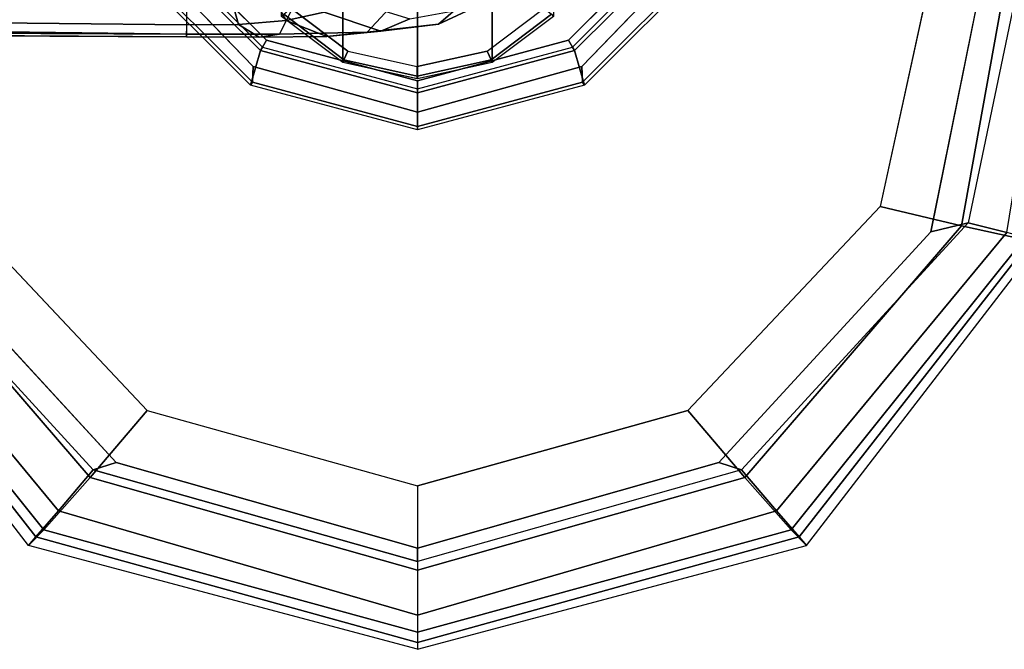
# Model space of a CAD drawing. Units: inches. Extents: x -2 to 130, y -6 to 127.
# Drawn here: x 37 to 40, y 17 to 19 of the extents above; entities that cross this region are included whole.
import ezdxf

# ---------------------------------------------------------------- set-up
doc = ezdxf.new("R2010")
doc.units = ezdxf.units.IN
doc.header["$MEASUREMENT"] = 0
doc.layers.add('SEAT-ARMPAD', color=5, linetype='Continuous')
doc.layers.add('SEAT-FRAME', color=5, linetype='Continuous')

# ---------------------------------------------------------------- blocks, each defined once
blk = doc.blocks.new('1LINO_CHAIR_STD_ARMS_1T')
at = {"layer": 'SEAT-ARMPAD'}
for points in [[(-2.2253, -9.3406, 26.1282), (-3.1532, -10.0848, 26.1223), (-3.2029, -10.0359, 25.8466), (-2.2328, -9.2869, 25.8635)], [(-3.2029, -10.0359, 25.8466), (-2.2328, -9.2869, 25.8635), (-2.2241, -9.3147, 25.6875), (-3.1752, -10.0595, 25.6472)], [(-3.1752, -10.0595, 25.6472), (-2.2241, -9.3147, 25.6875), (-2.2032, -9.3951, 25.5295), (-3.0921, -10.132, 25.4778)], [(-2.1815, -9.5401, 26.3), (-2.9862, -10.2329, 26.2974), (-3.1532, -10.0848, 26.1223), (-2.2253, -9.3406, 26.1282)], [(-3.0921, -10.132, 25.4778), (-2.2032, -9.3951, 25.5295), (-2.1717, -9.5182, 25.4041), (-2.9617, -10.2429, 25.3699)], [(-2.1717, -9.5182, 25.4041), (-2.201, -9.6376, 25.3719), (-2.9382, -10.3157, 25.359), (-2.9617, -10.2429, 25.3699)], [(-2.1197, -9.7997, 26.352), (-2.7717, -10.4155, 26.3532), (-2.9862, -10.2329, 26.2974), (-2.1815, -9.5401, 26.3)], [(-3.1532, -10.0848, 26.1223), (-3.4804, -11.2795, 26.1103), (-3.5347, -11.2795, 25.8409), (-3.2029, -10.0359, 25.8466)], [(-3.5347, -11.2795, 25.8409), (-3.2029, -10.0359, 25.8466), (-3.1752, -10.0595, 25.6472), (-3.5125, -11.2795, 25.6403)], [(-3.5125, -11.2795, 25.6403), (-3.1752, -10.0595, 25.6472), (-3.0921, -10.132, 25.4778), (-3.4258, -11.2795, 25.46)], [(-2.9862, -10.2329, 26.2974), (-3.2816, -11.2795, 26.2964), (-3.4804, -11.2795, 26.1103), (-3.1532, -10.0848, 26.1223)], [(-3.4258, -11.2795, 25.46), (-3.0921, -10.132, 25.4778), (-2.9617, -10.2429, 25.3699), (-3.254, -11.2795, 25.3594)], [(-2.7717, -10.4155, 26.3532), (-3.0121, -11.2795, 26.3557), (-3.2816, -11.2795, 26.2964), (-2.9862, -10.2329, 26.2974)], [(-2.9617, -10.2429, 25.3699), (-2.9382, -10.3157, 25.359), (-3.2114, -11.2795, 25.3543), (-3.254, -11.2795, 25.3594)], [(-3.1532, -12.4743, 26.1223), (-3.4804, -11.2795, 26.1103), (-3.5347, -11.2795, 25.8409), (-3.2029, -12.5231, 25.8466)], [(-3.5347, -11.2795, 25.8409), (-3.2029, -12.5231, 25.8466), (-3.1752, -12.4995, 25.6472), (-3.5125, -11.2795, 25.6403)], [(-3.5125, -11.2795, 25.6403), (-3.1752, -12.4995, 25.6472), (-3.0921, -12.4271, 25.4778), (-3.4258, -11.2795, 25.46)], [(-2.9862, -12.3261, 26.2974), (-3.2816, -11.2795, 26.2964), (-3.4804, -11.2795, 26.1103), (-3.1532, -12.4743, 26.1223)], [(-3.4258, -11.2795, 25.46), (-3.0921, -12.4271, 25.4778), (-2.9617, -12.3161, 25.3699), (-3.254, -11.2795, 25.3594)], [(-2.7717, -12.1435, 26.3532), (-3.0121, -11.2795, 26.3557), (-3.2816, -11.2795, 26.2964), (-2.9862, -12.3261, 26.2974)], [(-3.254, -11.2795, 25.3594), (-3.2114, -11.2795, 25.3543), (-2.9382, -12.2433, 25.359), (-2.9617, -12.3161, 25.3699)], [(-2.1197, -12.7593, 26.352), (-2.7717, -12.1435, 26.3532), (-2.9862, -12.3261, 26.2974), (-2.1815, -13.019, 26.3)], [(-2.9617, -12.3161, 25.3699), (-2.9382, -12.2433, 25.359), (-2.201, -12.9214, 25.3719), (-2.1717, -13.0409, 25.4041)], [(-2.1815, -13.019, 26.3), (-2.9862, -12.3261, 26.2974), (-3.1532, -12.4743, 26.1223), (-2.2253, -13.2184, 26.1282)], [(-3.0921, -12.4271, 25.4778), (-2.2032, -13.164, 25.5295), (-2.1717, -13.0409, 25.4041), (-2.9617, -12.3161, 25.3699)], [(-3.1752, -12.4995, 25.6472), (-2.2241, -13.2444, 25.6875), (-2.2032, -13.164, 25.5295), (-3.0921, -12.4271, 25.4778)], [(-2.2253, -13.2184, 26.1282), (-3.1532, -12.4743, 26.1223), (-3.2029, -12.5231, 25.8466), (-2.2328, -13.2721, 25.8635)], [(-3.2029, -12.5231, 25.8466), (-2.2328, -13.2721, 25.8635), (-2.2241, -13.2444, 25.6875), (-3.1752, -12.4995, 25.6472)], [(-1.2435, -12.9501, 26.3697), (-2.1197, -12.7593, 26.352), (-2.1815, -13.019, 26.3), (-1.2295, -13.1911, 26.3082)], [(-2.1717, -13.0409, 25.4041), (-2.201, -12.9214, 25.3719), (-1.2184, -13.1199, 25.389), (-1.2116, -13.2405, 25.4456)], [(-1.2295, -13.1911, 26.3082), (-2.1815, -13.019, 26.3), (-2.2253, -13.2184, 26.1282), (-1.2219, -13.3569, 26.1268)], [(-2.2032, -13.164, 25.5295), (-1.2114, -13.3263, 25.5773), (-1.2116, -13.2405, 25.4456), (-2.1717, -13.0409, 25.4041)]]:
    blk.add_3dface(points, dxfattribs=at)
for points, invisible_edges in [([(-1.2184, -9.4392, 25.389), (-1.2184, -13.1199, 25.389), (-2.201, -12.9214, 25.3719), (-2.201, -9.6376, 25.3719)], 5), ([(-2.1197, -9.7997, 26.352), (-1.2435, -9.609, 26.3697), (-1.2444, -10.4437, 26.4161), (-2.7717, -10.4155, 26.3532)], 6), ([(-2.201, -12.9214, 25.3719), (-2.201, -9.6376, 25.3719), (-2.9382, -10.3157, 25.359), (-2.9382, -12.2433, 25.359)], 5), ([(-2.9382, -10.3157, 25.359), (-2.9382, -12.2433, 25.359), (-3.2114, -11.2795, 25.3543)], 1), ([(-1.2444, -10.4437, 26.4161), (-2.7717, -10.4155, 26.3532), (-3.0121, -11.2795, 26.3557), (-1.2448, -11.2795, 26.4317)], 13), ([(-1.2448, -11.2795, 26.4317), (-3.0121, -11.2795, 26.3557), (-2.7717, -12.1435, 26.3532), (-1.2444, -12.1154, 26.4161)], 13), ([(-2.7717, -12.1435, 26.3532), (-1.2444, -12.1154, 26.4161), (-1.2435, -12.9501, 26.3697), (-2.1197, -12.7593, 26.352)], 3)]:
    blk.add_3dface(points, dxfattribs=dict(at, invisible_edges=invisible_edges))
at = {"layer": 'SEAT-FRAME'}
for points in [[(-1.5691, -10.5413, 15.2972), (-1.5774, -10.5413, 15.4867), (-1.5463, -4.5931, 15.0467), (-1.5421, -4.7197, 14.5745)], [(-1.558, -6.6082, 15.3043), (-1.5467, -4.6074, 15.0881), (-1.5463, -4.5931, 15.0467), (-1.5774, -10.5413, 15.4867)], [(-1.5691, -10.5413, 15.2972), (-1.5421, -4.7197, 14.5745), (-1.4953, -4.7657, 14.4034)], [(-1.4953, -4.7657, 14.4034), (-1.3846, -4.7983, 14.2839), (-1.4453, -10.5413, 15.0812), (-1.5691, -10.5413, 15.2972)], [(-1.5552, -6.9134, 15.3811), (-1.558, -6.6082, 15.3043), (-1.5774, -10.5413, 15.4867)], [(-1.5774, -10.5413, 15.4867), (-1.5395, -10.5417, 15.6973), (-1.5055, -7.2752, 15.541), (-1.5552, -6.9134, 15.3811)], [(-1.5395, -10.5417, 15.6973), (-1.3421, -10.5412, 15.8795), (-1.3188, -7.6494, 15.7188), (-1.5055, -7.2752, 15.541)], [(-1.7224, -10.7515, 25.3594), (-1.7317, -10.7453, 25.3055), (-1.3412, -10.3538, 25.3147), (-1.3361, -10.3649, 25.3661)], [(-1.6216, -10.7771, 24.9188), (-1.7317, -10.7453, 25.3055), (-1.3412, -10.3538, 25.3147), (-1.2542, -10.4091, 24.9268)], [(-1.6721, -10.7543, 25.3811), (-1.7224, -10.7515, 25.3594), (-1.3361, -10.3649, 25.3661), (-1.304, -10.3982, 25.3875)], [(-1.6105, -10.7836, 24.8993), (-1.6216, -10.7771, 24.9188), (-1.2542, -10.4091, 24.9268), (-1.2476, -10.4204, 24.9056)], [(-1.6105, -10.7836, 24.8993), (-1.5883, -10.7963, 24.8903), (-1.2347, -10.4425, 24.8965), (-1.2476, -10.4204, 24.9056)], [(-1.5691, -10.5413, 15.2972), (-1.5774, -10.5413, 15.4867), (-1.5782, -10.7737, 15.5252), (-1.5692, -10.8378, 15.3539)], [(-1.5774, -10.5413, 15.4867), (-1.5395, -10.5417, 15.6973), (-1.5376, -10.7075, 15.7256), (-1.5782, -10.7737, 15.5252)], [(-1.4453, -10.5413, 15.0812), (-1.5691, -10.5413, 15.2972), (-1.5692, -10.8378, 15.3539), (-1.4487, -10.898, 15.1551)], [(-1.5395, -10.5417, 15.6973), (-1.3421, -10.5412, 15.8795), (-1.3395, -10.6518, 15.9011), (-1.5376, -10.7075, 15.7256)], [(-1.5376, -10.7075, 15.7256), (-1.3395, -10.6518, 15.9011), (-1.3303, -10.7533, 15.9492), (-1.5255, -10.8593, 15.7972)], [(-1.5782, -10.7737, 15.5252), (-1.5376, -10.7075, 15.7256), (-1.5255, -10.8593, 15.7972), (-1.5762, -10.9894, 15.619)], [(-1.8638, -11.2795, 25.3569), (-1.8746, -11.2795, 25.3021), (-1.7317, -10.7453, 25.3055), (-1.7224, -10.7515, 25.3594)], [(-1.756, -11.2795, 24.9159), (-1.8746, -11.2795, 25.3021), (-1.7317, -10.7453, 25.3055), (-1.6216, -10.7771, 24.9188)], [(-1.8184, -11.2795, 25.3785), (-1.8638, -11.2795, 25.3569), (-1.7224, -10.7515, 25.3594), (-1.6721, -10.7543, 25.3811)], [(-1.5255, -10.8593, 15.7972), (-1.3303, -10.7533, 15.9492), (-1.3119, -10.838, 16.0211), (-1.4989, -10.9808, 15.91)], [(-1.7433, -11.2795, 24.897), (-1.756, -11.2795, 24.9159), (-1.6216, -10.7771, 24.9188), (-1.6105, -10.7836, 24.8993)], [(-1.7433, -11.2795, 24.897), (-1.7177, -11.2795, 24.8881), (-1.5883, -10.7963, 24.8903), (-1.6105, -10.7836, 24.8993)], [(-1.5692, -10.8378, 15.3539), (-1.5782, -10.7737, 15.5252), (-1.5762, -10.9894, 15.619), (-1.5625, -11.1182, 15.4642)], [(-0.3651, -11.0416, 22.7343), (-1.6593, -11.0403, 16.0746), (-1.5121, -10.8446, 16.0751), (-0.2239, -10.8456, 22.7068)], [(-1.6593, -11.0403, 16.0746), (-1.5121, -10.8446, 16.0751), (-1.5055, -10.8516, 16.044), (-1.6512, -11.0438, 16.0422)], [(-1.6512, -11.0438, 16.0422), (-1.5055, -10.8516, 16.044), (-1.4858, -10.874, 16.0308), (-1.6234, -11.0566, 16.0284)], [(-1.5762, -10.9894, 15.619), (-1.5255, -10.8593, 15.7972), (-1.4989, -10.9808, 15.91), (-1.5596, -11.1623, 15.7764)], [(-1.4487, -10.898, 15.1551), (-1.5692, -10.8378, 15.3539), (-1.5625, -11.1182, 15.4642), (-1.4384, -11.2332, 15.2953)], [(-1.5596, -11.1623, 15.7764), (-1.4989, -10.9808, 15.91), (-1.4558, -11.0503, 16.0566), (-1.52, -11.2555, 15.9878)], [(-1.5625, -11.1182, 15.4642), (-1.5762, -10.9894, 15.619), (-1.5596, -11.1623, 15.7764), (-1.5365, -11.3469, 15.6565)], [(-0.4151, -11.2793, 22.744), (-1.7119, -11.2795, 16.0744), (-1.6593, -11.0403, 16.0746), (-0.3651, -11.0416, 22.7343)], [(-1.7119, -11.2789, 16.0744), (-1.6593, -11.0403, 16.0746), (-1.6512, -11.0438, 16.0422), (-1.7034, -11.2789, 16.0416)], [(-1.7034, -11.2789, 16.0416), (-1.6512, -11.0438, 16.0422), (-1.6234, -11.0566, 16.0284), (-1.6725, -11.2789, 16.0275)], [(-1.4384, -11.2332, 15.2953), (-1.5625, -11.1182, 15.4642), (-1.5365, -11.3469, 15.6565), (-1.4031, -11.5007, 15.5362)], [(-1.5365, -11.3469, 15.6565), (-1.5596, -11.1623, 15.7764), (-1.52, -11.2555, 15.9878), (-1.4815, -11.4661, 15.9256)], [(-1.7224, -11.8075, 25.3594), (-1.7317, -11.8138, 25.3055), (-1.8746, -11.2795, 25.3021), (-1.8638, -11.2795, 25.3569)], [(-1.6216, -11.7819, 24.9188), (-1.7317, -11.8138, 25.3055), (-1.8746, -11.2795, 25.3021), (-1.756, -11.2795, 24.9159)], [(-1.6721, -11.8048, 25.3811), (-1.7224, -11.8075, 25.3594), (-1.8638, -11.2795, 25.3569), (-1.8184, -11.2795, 25.3785)], [(-1.6105, -11.7755, 24.8993), (-1.6216, -11.7819, 24.9188), (-1.756, -11.2795, 24.9159), (-1.7433, -11.2795, 24.897)], [(-1.6105, -11.7755, 24.8993), (-1.5883, -11.7628, 24.8903), (-1.7177, -11.2795, 24.8881), (-1.7433, -11.2795, 24.897)], [(-1.6593, -11.5187, 16.0746), (-1.7119, -11.2789, 16.0744), (-1.7034, -11.2789, 16.0416), (-1.6512, -11.5152, 16.0422)], [(-0.3651, -11.517, 22.7343), (-1.6593, -11.5187, 16.0746), (-1.7119, -11.2795, 16.0744), (-0.4151, -11.2793, 22.744)], [(-1.6512, -11.5152, 16.0422), (-1.7034, -11.2789, 16.0416), (-1.6725, -11.2789, 16.0275), (-1.6234, -11.5025, 16.0284)], [(-1.4031, -11.5007, 15.5362), (-1.5365, -11.3469, 15.6565), (-1.4815, -11.4661, 15.9256), (-1.3362, -11.6305, 15.8667)], [(-1.5121, -11.7145, 16.0751), (-1.6593, -11.5187, 16.0746), (-1.6512, -11.5152, 16.0422), (-1.5055, -11.7075, 16.044)], [(-0.2239, -11.713, 22.7068), (-1.5121, -11.7145, 16.0751), (-1.6593, -11.5187, 16.0746), (-0.3651, -11.517, 22.7343)], [(-1.5055, -11.7075, 16.044), (-1.6512, -11.5152, 16.0422), (-1.6234, -11.5025, 16.0284), (-1.4858, -11.685, 16.0308)], [(-1.2476, -12.1386, 24.9056), (-1.2347, -12.1166, 24.8965), (-1.5883, -11.7628, 24.8903), (-1.6105, -11.7755, 24.8993)], [(-1.2542, -12.1499, 24.9268), (-1.3412, -12.2052, 25.3147), (-1.7317, -11.8138, 25.3055), (-1.6216, -11.7819, 24.9188)], [(-1.304, -12.1609, 25.3875), (-1.3361, -12.1942, 25.3661), (-1.7224, -11.8075, 25.3594), (-1.6721, -11.8048, 25.3811)], [(-1.2476, -12.1386, 24.9056), (-1.2542, -12.1499, 24.9268), (-1.6216, -11.7819, 24.9188), (-1.6105, -11.7755, 24.8993)], [(-1.3361, -12.1942, 25.3661), (-1.3412, -12.2052, 25.3147), (-1.7317, -11.8138, 25.3055), (-1.7224, -11.8075, 25.3594)]]:
    blk.add_3dface(points, dxfattribs=at)
for points, invisible_edges in [([(-1.304, -12.1609, 25.3875), (-1.304, -10.3982, 25.3875), (-1.6721, -10.7543, 25.3811), (-1.6721, -11.8048, 25.3811)], 5), ([(-1.2347, -10.4425, 24.8965), (-1.2347, -12.1166, 24.8965), (-1.5883, -11.7628, 24.8903), (-1.5883, -10.7963, 24.8903)], 5), ([(-1.6721, -10.7543, 25.3811), (-1.6721, -11.8048, 25.3811), (-1.8184, -11.2795, 25.3785)], 1), ([(-1.5883, -11.7628, 24.8903), (-1.5883, -10.7963, 24.8903), (-1.7177, -11.2795, 24.8881)], 1), ([(-1.4858, -10.874, 16.0308), (0.0322, -10.874, 16.0572), (0.1698, -11.0566, 16.0596), (-1.6234, -11.0566, 16.0284)], 5), ([(0.1698, -11.0566, 16.0596), (-1.6234, -11.0566, 16.0284), (-1.6725, -11.2789, 16.0275), (0.2189, -11.2795, 16.0604)], 5), ([(-1.6725, -11.2789, 16.0275), (0.2189, -11.2795, 16.0604), (0.1698, -11.5025, 16.0596), (-1.6234, -11.5025, 16.0284)], 5), ([(0.1698, -11.5025, 16.0596), (-1.6234, -11.5025, 16.0284), (-1.4858, -11.685, 16.0308), (0.0322, -11.685, 16.0572)], 5)]:
    blk.add_3dface(points, dxfattribs=dict(at, invisible_edges=invisible_edges))

msp = doc.modelspace()

# ---------------------------------------------------------------- block references
at = {"rotation": 90}
msp.add_blockref('1LINO_CHAIR_STD_ARMS_1T', (26.5378, 20.3317, 4), dxfattribs=at)

doc.saveas('drawing.dxf')
